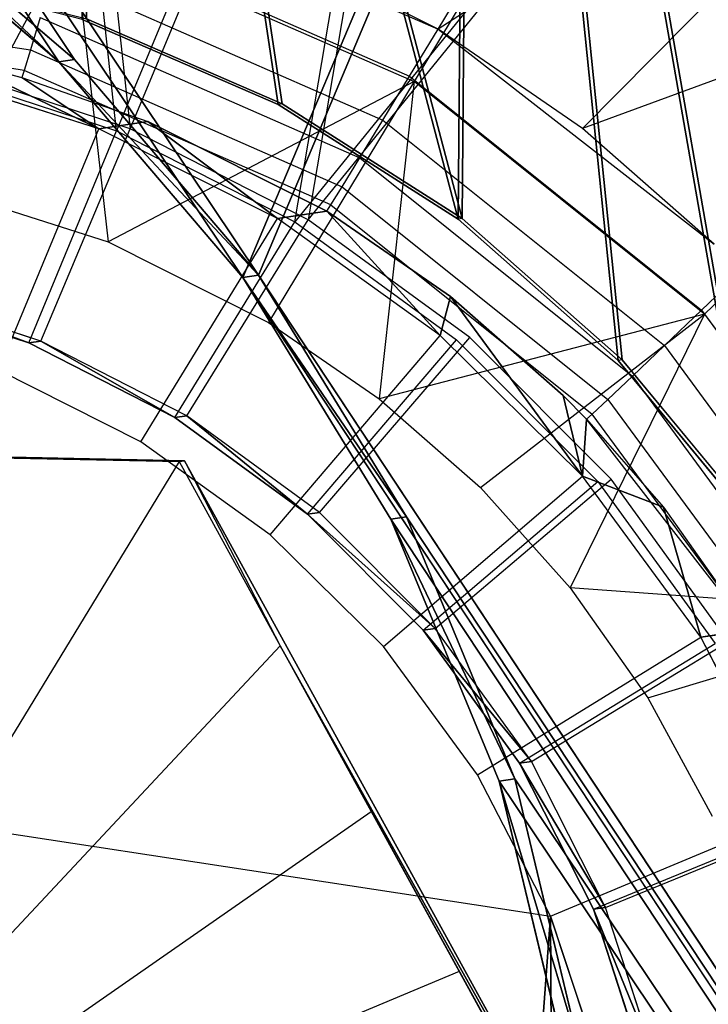
# Model space of a CAD drawing. Units: inches. Extents: x -0.5 to 6.96, y -0.31 to 1.02.
# Drawn here: x -0.19 to -0.18, y 0.02 to 0.02 of the extents above; entities that cross this region are included whole.
import ezdxf

# ---------------------------------------------------------------- set-up
doc = ezdxf.new("R2010")
doc.units = ezdxf.units.IN
doc.header["$MEASUREMENT"] = 0
doc.layers.get('0').update_dxf_attribs({"true_color": 0xffffff})

# ---------------------------------------------------------------- blocks, each defined once
blk = doc.blocks.new('Bry_a1_38')
at = {"color": 254, "true_color": 0xcccccc}
mesh = blk.add_polyface(dxfattribs=at)
corners = [(10.701512, 17.031911, 2.371576), (11.971562, 17.027651, 1.941369), (11.971596, 16.956422, -5.249611)]
mesh.append_faces([[corners[k] for k in face] for face in [(0, 1, 2)]], dxfattribs={"color": 254})
mesh = blk.add_polyface(dxfattribs=at)
corners = [(10.701512, 17.031911, 2.371576), (11.971596, 16.956422, -5.249611), (10.701549, 16.952161, -5.679829)]
mesh.append_faces([[corners[k] for k in face] for face in [(0, 1, 2)]], dxfattribs={"color": 254})
mesh = blk.add_polyface(dxfattribs=at)
corners = [(10.701512, 16.955715, 2.372331), (10.701549, 16.875965, -5.679074), (11.971562, 16.951454, 1.942124)]
mesh.append_faces([[corners[k] for k in face] for face in [(0, 1, 2)]], dxfattribs={"color": 254})
mesh = blk.add_polyface(dxfattribs=at)
corners = [(11.971562, 16.951454, 1.942124), (10.701549, 16.875965, -5.679074), (11.971596, 16.880225, -5.248856)]
mesh.append_faces([[corners[k] for k in face] for face in [(0, 1, 2)]], dxfattribs={"color": 254})
blk = doc.blocks.new('Group_28')
for p, q in [((0.3647045, 0.2214574, -0.2172502), (0.3645493, 0.222106, -0.2172481)), ((0.3646068, 0.2221004, -0.2112484), (0.3647621, 0.2214518, -0.2112505)), ((0.3649593, 0.2208411, -0.2172532), (0.3647045, 0.2214574, -0.2172502)), ((0.3647045, 0.2214574, -0.2172502), (0.3647621, 0.2214518, -0.2112505)), ((0.3647621, 0.2214518, -0.2112505), (0.3650168, 0.2208355, -0.2112535)), ((0.3649593, 0.2208411, -0.2172532), (0.3650168, 0.2208355, -0.2112535)), ((0.3653074, 0.2202722, -0.2172571), (0.3649593, 0.2208411, -0.2172532)), ((0.3650168, 0.2208355, -0.2112535), (0.3653649, 0.2202666, -0.2112574)), ((0.3657401, 0.2197648, -0.2172617), (0.3653074, 0.2202722, -0.2172571)), ((0.3653074, 0.2202722, -0.2172571), (0.3653649, 0.2202666, -0.2112574)), ((0.3653649, 0.2202666, -0.2112574), (0.3657976, 0.2197592, -0.211262)), ((0.3657401, 0.2197648, -0.2172617), (0.3657976, 0.2197592, -0.211262)), ((0.3662469, 0.2193314, -0.217267), (0.3657401, 0.2197648, -0.2172617)), ((0.3657976, 0.2197592, -0.211262), (0.3663045, 0.2193258, -0.2112673))]:
    blk.add_line(p, q)
mesh = blk.add_polyface()
corners = [(0.353758, 0.237778, -0.2171301), (0.3645502, 0.2234357, -0.2172469), (0.3644974, 0.2227709, -0.217247), (0.3647063, 0.224084, -0.2172478), (0.3649619, 0.2247, -0.2172497), (0.3653107, 0.2252684, -0.2172525), (0.3657442, 0.2257752, -0.2172562), (0.3662516, 0.226208, -0.2172606), (0.3837566, 0.237758, -0.2174177), (0.3668204, 0.2265561, -0.2172658), (0.3674367, 0.2268109, -0.2172714), (0.3680852, 0.2269661, -0.2172775), (0.3687501, 0.227018, -0.2172838), (0.3694149, 0.2269653, -0.2172903), (0.3700632, 0.2268091, -0.2172966), (0.3706791, 0.2265535, -0.2173028), (0.3712475, 0.2262047, -0.2173085), (0.3717543, 0.2257712, -0.2173138), (0.3721871, 0.2252638, -0.2173184), (0.3725351, 0.224695, -0.2173223), (0.3727899, 0.2240787, -0.2173253), (0.3729451, 0.2234301, -0.2173274), (0.372997, 0.2227652, -0.2173285), (0.3837263, 0.1927581, -0.2174593), (0.3537277, 0.192778, -0.2171717), (0.3653074, 0.2202722, -0.2172571), (0.3649593, 0.2208411, -0.2172532), (0.3647045, 0.2214574, -0.2172502), (0.3645493, 0.222106, -0.2172481), (0.3657401, 0.2197648, -0.2172617), (0.3662469, 0.2193314, -0.217267), (0.3668153, 0.2189825, -0.2172728), (0.3674312, 0.2187269, -0.2172789), (0.3680796, 0.2185708, -0.2172853), (0.3687444, 0.218518, -0.2172917), (0.3694092, 0.2185699, -0.217298), (0.3700578, 0.2187252, -0.2173041), (0.370674, 0.21898, -0.2173098), (0.3712429, 0.219328, -0.2173149), (0.3717503, 0.2197608, -0.2173194), (0.3721837, 0.2202677, -0.217323), (0.3725325, 0.220836, -0.2173259), (0.3727881, 0.221452, -0.2173277), (0.3729443, 0.2221004, -0.2173286)]
mesh.append_faces([[corners[k] for k in face] for face in [(1, 0, 3), (3, 0, 4), (4, 0, 5), (5, 0, 6), (6, 0, 7), (7, 8, 9), (9, 8, 10), (10, 8, 11), (11, 8, 12), (12, 8, 13), (13, 8, 14), (14, 8, 15), (15, 8, 16), (16, 8, 17), (17, 8, 18), (18, 8, 19), (19, 8, 20), (20, 8, 21), (21, 8, 22), (24, 25, 23), (25, 0, 26), (26, 0, 27), (27, 0, 28), (28, 0, 2)]], dxfattribs={"vtx0": -1, "vtx1": -1})
mesh.append_faces([[corners[k] for k in face] for face in [(0, 1, 2), (7, 0, 8), (22, 8, 23), (25, 24, 0), (23, 25, 29), (23, 29, 30), (23, 30, 31), (23, 31, 32), (23, 32, 33), (23, 33, 34), (23, 34, 35), (23, 35, 36), (23, 36, 37), (23, 37, 38), (23, 38, 39), (23, 39, 40), (23, 40, 41), (23, 41, 42), (23, 42, 43), (23, 43, 22)]], dxfattribs={"vtx0": -1, "vtx2": -1})
mesh = blk.add_polyface()
corners = [(0.3537852, 0.1927724, -0.211172), (0.3653649, 0.2202666, -0.2112574), (0.3538156, 0.2377724, -0.2111303), (0.3837838, 0.1927525, -0.2114596), (0.3650168, 0.2208355, -0.2112535), (0.3647621, 0.2214518, -0.2112505), (0.3646068, 0.2221004, -0.2112484), (0.3645549, 0.2227653, -0.2112473), (0.3657976, 0.2197592, -0.211262), (0.3663045, 0.2193258, -0.2112673), (0.3668728, 0.2189769, -0.211273), (0.3674888, 0.2187213, -0.2112792), (0.3681371, 0.2185652, -0.2112855), (0.3688019, 0.2185124, -0.211292), (0.3694667, 0.2185643, -0.2112983), (0.3701153, 0.2187196, -0.2113044), (0.3707316, 0.2189744, -0.21131), (0.3713004, 0.2193225, -0.2113152), (0.3718078, 0.2197552, -0.2113196), (0.3722412, 0.2202621, -0.2113233), (0.37259, 0.2208305, -0.2113261), (0.3728457, 0.2214464, -0.211328), (0.3730018, 0.2220948, -0.2113289), (0.3730545, 0.2227596, -0.2113288), (0.3663091, 0.2262024, -0.2112609), (0.3838142, 0.2377524, -0.211418), (0.3658017, 0.2257696, -0.2112564), (0.3653683, 0.2252628, -0.2112528), (0.3650194, 0.2246944, -0.2112499), (0.3647638, 0.2240784, -0.2112481), (0.3646077, 0.2234301, -0.2112472), (0.3668779, 0.2265505, -0.211266), (0.3674942, 0.2268053, -0.2112717), (0.3681428, 0.2269606, -0.2112778), (0.3688076, 0.2270124, -0.2112841), (0.3694724, 0.2269597, -0.2112905), (0.3701207, 0.2268036, -0.2112969), (0.3707367, 0.2265479, -0.211303), (0.371305, 0.2261991, -0.2113088), (0.3718118, 0.2257656, -0.2113141), (0.3722446, 0.2252582, -0.2113187), (0.3725926, 0.2246894, -0.2113226), (0.3728474, 0.2240731, -0.2113256), (0.3730027, 0.2234245, -0.2113277)]
mesh.append_faces([[corners[k] for k in face] for face in [(0, 1, 2), (1, 3, 8), (8, 3, 9), (9, 3, 10), (10, 3, 11), (11, 3, 12), (12, 3, 13), (13, 3, 14), (14, 3, 15), (15, 3, 16), (16, 3, 17), (17, 3, 18), (18, 3, 19), (19, 3, 20), (20, 3, 21), (21, 3, 22), (22, 3, 23), (2, 24, 25), (24, 2, 26), (26, 2, 27), (27, 2, 28), (28, 2, 29), (29, 2, 30), (30, 2, 7), (25, 23, 3)]], dxfattribs={"vtx0": -1, "vtx1": -1})
mesh.append_faces([[corners[k] for k in face] for face in [(1, 0, 3), (2, 1, 4), (2, 4, 5), (2, 5, 6), (2, 6, 7), (25, 24, 31), (25, 31, 32), (25, 32, 33), (25, 33, 34), (25, 34, 35), (25, 35, 36), (25, 36, 37), (25, 37, 38), (25, 38, 39), (25, 39, 40), (25, 40, 41), (25, 41, 42), (25, 42, 43), (25, 43, 23)]], dxfattribs={"vtx0": -1, "vtx2": -1})
mesh = blk.add_polyface()
corners = [(0.3647045, 0.2214574, -0.2172502), (0.3646068, 0.2221004, -0.2112484), (0.3647621, 0.2214518, -0.2112505), (0.3645493, 0.222106, -0.2172481)]
mesh.append_faces([[corners[k] for k in face] for face in [(0, 1, 2), (1, 0, 3)]], dxfattribs={"vtx0": -1})
mesh = blk.add_polyface()
corners = [(0.3649593, 0.2208411, -0.2172532), (0.3647621, 0.2214518, -0.2112505), (0.3650168, 0.2208355, -0.2112535), (0.3647045, 0.2214574, -0.2172502)]
mesh.append_faces([[corners[k] for k in face] for face in [(0, 1, 2), (1, 0, 3)]], dxfattribs={"vtx0": -1})
mesh = blk.add_polyface()
corners = [(0.3653074, 0.2202722, -0.2172571), (0.3650168, 0.2208355, -0.2112535), (0.3653649, 0.2202666, -0.2112574), (0.3649593, 0.2208411, -0.2172532)]
mesh.append_faces([[corners[k] for k in face] for face in [(0, 1, 2), (1, 0, 3)]], dxfattribs={"vtx0": -1})
mesh = blk.add_polyface()
corners = [(0.3657401, 0.2197648, -0.2172617), (0.3653649, 0.2202666, -0.2112574), (0.3657976, 0.2197592, -0.211262), (0.3653074, 0.2202722, -0.2172571)]
mesh.append_faces([[corners[k] for k in face] for face in [(0, 1, 2), (1, 0, 3)]], dxfattribs={"vtx0": -1})
mesh = blk.add_polyface()
corners = [(0.3657401, 0.2197648, -0.2172617), (0.3663045, 0.2193258, -0.2112673), (0.3662469, 0.2193314, -0.217267), (0.3657976, 0.2197592, -0.211262)]
mesh.append_faces([[corners[k] for k in face] for face in [(0, 1, 2), (1, 0, 3)]], dxfattribs={"vtx0": -1})
blk = doc.blocks.new('Group_125')
for p, q in [((0.3655959, 0.2207033, -0.2076374), (0.3644833, 0.222727, -0.2076249)), ((0.3649144, 0.2219056, -0.2098818), (0.3667594, 0.2226818, -0.2110602)), ((0.3667594, 0.2226818, -0.2110602), (0.3651216, 0.2215288, -0.2098842)), ((0.3653365, 0.2211387, -0.209832), (0.3667594, 0.2226818, -0.2110602)), ((0.3655759, 0.2207052, -0.2097173), (0.3667594, 0.2226818, -0.2110602)), ((0.3649144, 0.2219056, -0.2098818), (0.3647005, 0.2222957, -0.2098248)), ((0.3642512, 0.2221311, -0.2309243), (0.3643688, 0.2217755, -0.2309257)), ((0.3651216, 0.2215288, -0.2098842), (0.3649144, 0.2219056, -0.2098818)), ((0.3643688, 0.2217755, -0.2309257), (0.3638092, 0.2215372, -0.2303071)), ((0.3643688, 0.2217755, -0.2309257), (0.3645405, 0.2214427, -0.2309277)), ((0.3638092, 0.2215372, -0.2303071), (0.3640251, 0.2211189, -0.2303096)), ((0.364506, 0.2212611, -0.2076264), (0.3643553, 0.2215397, -0.2076247)), ((0.3653365, 0.2211387, -0.209832), (0.3651216, 0.2215288, -0.2098842)), ((0.3645405, 0.2214427, -0.2309277), (0.3640251, 0.2211189, -0.2303096)), ((0.3645405, 0.2214427, -0.2309277), (0.3647622, 0.2211409, -0.2309301)), ((0.364506, 0.2212611, -0.2076264), (0.3638535, 0.2210636, -0.2077076)), ((0.3646885, 0.2210022, -0.2076284), (0.364506, 0.2212611, -0.2076264)), ((0.3641132, 0.2212286, -0.2112935), (0.3645795, 0.2205938, -0.2112985)), ((0.3645446, 0.2205591, -0.2111776), (0.3640706, 0.2212044, -0.2111725)), ((0.3644882, 0.220504, -0.2110736), (0.364002, 0.221166, -0.2110683)), ((0.3647622, 0.2211409, -0.2309301), (0.3643038, 0.2207395, -0.2303126)), ((0.3647622, 0.2211409, -0.2309301), (0.3650284, 0.2208775, -0.2309329)), ((0.3640251, 0.2211189, -0.2303096), (0.3642061, 0.2211013, -0.2114239)), ((0.3640251, 0.2211189, -0.2303096), (0.3644096, 0.2208126, -0.2114261)), ((0.3640251, 0.2211189, -0.2303096), (0.3643038, 0.2207395, -0.2303126)), ((0.3655759, 0.2207052, -0.2097173), (0.3653365, 0.2211387, -0.209832)), ((0.3644142, 0.2204323, -0.2109935), (0.363912, 0.2211161, -0.210988)), ((0.3644096, 0.2208126, -0.2114261), (0.3642061, 0.2211013, -0.2114239)), ((0.3642061, 0.2211013, -0.2114239), (0.3645905, 0.2206057, -0.211428)), ((0.3643277, 0.2203488, -0.2109428), (0.3638068, 0.2210579, -0.2109371)), ((0.3643717, 0.2203582, -0.2077132), (0.3638535, 0.2210636, -0.2077076)), ((0.3638535, 0.2210636, -0.2077076), (0.3646885, 0.2210022, -0.2076284)), ((0.3643717, 0.2203582, -0.2077132), (0.3646885, 0.2210022, -0.2076284)), ((0.3649001, 0.2207666, -0.2076307), (0.3646885, 0.2210022, -0.2076284)), ((0.3650284, 0.2208775, -0.2309329), (0.3646384, 0.2204084, -0.2303161)), ((0.3650284, 0.2208775, -0.2309329), (0.3653325, 0.220659, -0.230936)), ((0.3643038, 0.2207395, -0.2303126), (0.3644096, 0.2208126, -0.2114261)), ((0.3645905, 0.2206057, -0.211428), (0.3644096, 0.2208126, -0.2114261)), ((0.3649001, 0.2207666, -0.2076307), (0.3643717, 0.2203582, -0.2077132)), ((0.3651379, 0.2205574, -0.2076332), (0.3649001, 0.2207666, -0.2076307)), ((0.3643038, 0.2207395, -0.2303126), (0.3646456, 0.2205498, -0.2114286)), ((0.3643038, 0.2207395, -0.2303126), (0.3649109, 0.2203165, -0.2114314)), ((0.3643038, 0.2207395, -0.2303126), (0.3646384, 0.2204084, -0.2303161)), ((0.3660692, 0.220695, -0.2098394), (0.3655759, 0.2207052, -0.2097173)), ((0.3655759, 0.2207052, -0.2097173), (0.3655959, 0.2207033, -0.2076374)), ((0.3679047, 0.2206549, -0.2076596), (0.3655959, 0.2207033, -0.2076374)), ((0.3653325, 0.220659, -0.230936), (0.3650206, 0.2201337, -0.23032)), ((0.3653325, 0.220659, -0.230936), (0.3656671, 0.2204907, -0.2309394)), ((0.3645446, 0.2205591, -0.2111776), (0.3645795, 0.2205938, -0.2112985)), ((0.3645795, 0.2205938, -0.2112985), (0.3645905, 0.2206057, -0.211428)), ((0.3651941, 0.2201014, -0.2113049), (0.3645795, 0.2205938, -0.2112985)), ((0.3646456, 0.2205498, -0.2114286), (0.3645905, 0.2206057, -0.211428)), ((0.3643717, 0.2203582, -0.2077132), (0.3651379, 0.2205574, -0.2076332)), ((0.3644882, 0.220504, -0.2110736), (0.3645446, 0.2205591, -0.2111776)), ((0.3651694, 0.2200586, -0.2111841), (0.3645446, 0.2205591, -0.2111776)), ((0.3646456, 0.2205498, -0.2114286), (0.3649109, 0.2203165, -0.2114314)), ((0.3650547, 0.219811, -0.2077203), (0.3651379, 0.2205574, -0.2076332)), ((0.3653987, 0.2203777, -0.2076358), (0.3651379, 0.2205574, -0.2076332)), ((0.3644142, 0.2204323, -0.2109935), (0.3644882, 0.220504, -0.2110736)), ((0.3651292, 0.2199905, -0.2110802), (0.3644882, 0.220504, -0.2110736)), ((0.3656671, 0.2204907, -0.2309394), (0.3654412, 0.2199222, -0.2303243)), ((0.3643277, 0.2203488, -0.2109428), (0.3644142, 0.2204323, -0.2109935)), ((0.3650764, 0.2199018, -0.2110003), (0.3644142, 0.2204323, -0.2109935)), ((0.3646384, 0.2204084, -0.2303161), (0.3649109, 0.2203165, -0.2114314)), ((0.3646384, 0.2204084, -0.2303161), (0.3650206, 0.2201337, -0.23032)), ((0.3652017, 0.2201161, -0.2114344), (0.3646384, 0.2204084, -0.2303161)), ((0.3650547, 0.219811, -0.2077203), (0.3653987, 0.2203777, -0.2076358)), ((0.3657758, 0.2201881, -0.2076396), (0.3653987, 0.2203777, -0.2076358)), ((0.3643717, 0.2203582, -0.2077132), (0.3639236, 0.2199311, -0.2079651)), ((0.3643717, 0.2203582, -0.2077132), (0.3650547, 0.219811, -0.2077203)), ((0.3642345, 0.2202592, -0.2109249), (0.3643277, 0.2203488, -0.2109428)), ((0.3650144, 0.2197986, -0.2109499), (0.3643277, 0.2203488, -0.2109428)), ((0.3649109, 0.2203165, -0.2114314), (0.3652017, 0.2201161, -0.2114344)), ((0.3649475, 0.2196879, -0.2109323), (0.3642987, 0.2201939, -0.2109256)), ((0.3642987, 0.2201939, -0.2109256), (0.3646082, 0.2199218, -0.2109288)), ((0.3650547, 0.219811, -0.2077203), (0.3657758, 0.2201881, -0.2076396)), ((0.365856, 0.2194593, -0.2077283), (0.3657758, 0.2201881, -0.2076396)), ((0.3661779, 0.2200597, -0.2076436), (0.3657758, 0.2201881, -0.2076396)), ((0.3650206, 0.2201337, -0.23032), (0.3652017, 0.2201161, -0.2114344)), ((0.3650206, 0.2201337, -0.23032), (0.3654412, 0.2199222, -0.2303243)), ((0.3651941, 0.2201014, -0.2113049), (0.3651694, 0.2200586, -0.2111841)), ((0.3652017, 0.2201161, -0.2114344), (0.3651941, 0.2201014, -0.2113049)), ((0.3651941, 0.2201014, -0.2113049), (0.3659153, 0.2197848, -0.2113121)), ((0.3652017, 0.2201161, -0.2114344), (0.3656222, 0.2199046, -0.2114386)), ((0.3651694, 0.2200586, -0.2111841), (0.3651292, 0.2199905, -0.2110802)), ((0.3659025, 0.2197367, -0.2111914), (0.3651694, 0.2200586, -0.2111841)), ((0.3661779, 0.2200597, -0.2076436), (0.365856, 0.2194593, -0.2077283)), ((0.3651292, 0.2199905, -0.2110802), (0.3650764, 0.2199018, -0.2110003)), ((0.3658813, 0.2196603, -0.2110877), (0.3651292, 0.2199905, -0.2110802)), ((0.3646082, 0.2199218, -0.2109288), (0.3649475, 0.2196879, -0.2109323)), ((0.3654412, 0.2199222, -0.2303243), (0.3656222, 0.2199046, -0.2114386)), ((0.3654412, 0.2199222, -0.2303243), (0.3658896, 0.219779, -0.2303287)), ((0.3650764, 0.2199018, -0.2110003), (0.3650144, 0.2197986, -0.2109499)), ((0.3658532, 0.2195608, -0.2110081), (0.3650764, 0.2199018, -0.2110003)), ((0.3659188, 0.2198013, -0.2114415), (0.3656222, 0.2199046, -0.2114386)), ((0.3647324, 0.2192832, -0.2079735), (0.3650547, 0.219811, -0.2077203)), ((0.3650144, 0.2197986, -0.2109499), (0.3649475, 0.2196879, -0.2109323)), ((0.36582, 0.219445, -0.2109579), (0.3650144, 0.2197986, -0.2109499)), ((0.365856, 0.2194593, -0.2077283), (0.3650547, 0.219811, -0.2077203)), ((0.3659153, 0.2197848, -0.2113121), (0.3659188, 0.2198013, -0.2114415)), ((0.3660707, 0.2197615, -0.211443), (0.3659188, 0.2198013, -0.2114415)), ((0.3659025, 0.2197367, -0.2111914), (0.3659153, 0.2197848, -0.2113121)), ((0.3659153, 0.2197848, -0.2113121), (0.3666938, 0.2196657, -0.2113197)), ((0.3658813, 0.2196603, -0.2110877), (0.3659025, 0.2197367, -0.2111914)), ((0.3666939, 0.2196157, -0.2111991), (0.3659025, 0.2197367, -0.2111914)), ((0.3657841, 0.2193207, -0.2109407), (0.3649475, 0.2196879, -0.2109323)), ((0.3649475, 0.2196879, -0.2109323), (0.3654381, 0.2194412, -0.2109372))]:
    blk.add_line(p, q)
mesh = blk.add_polyface()
corners = [(0.3642453, 0.2232453, -0.2309232), (0.3641907, 0.2225006, -0.2309234), (0.3641887, 0.2228751, -0.230923), (0.3642512, 0.2221311, -0.2309243), (0.3643592, 0.2236021, -0.2309239), (0.3643688, 0.2217755, -0.2309257), (0.3645275, 0.2239366, -0.2309252), (0.3683915, 0.22116, -0.2309649), (0.364746, 0.2242407, -0.2309271), (0.3650094, 0.2245069, -0.2309293), (0.3653112, 0.2247287, -0.230932), (0.3656439, 0.2249004, -0.230935), (0.3659995, 0.225018, -0.2309383), (0.366369, 0.2250785, -0.2309418), (0.3667435, 0.2250805, -0.2309454), (0.3671137, 0.2250239, -0.230949)]
mesh.append_faces([[corners[k] for k in face] for face in [(0, 1, 2), (7, 14, 15)]], dxfattribs={"vtx0": -1})
mesh.append_faces([[corners[k] for k in face] for face in [(1, 0, 3), (3, 4, 5), (5, 6, 7)]], dxfattribs={"vtx0": -1, "vtx1": -1})
mesh.append_faces([[corners[k] for k in face] for face in [(3, 0, 4), (5, 4, 6), (7, 6, 8), (7, 8, 9), (7, 9, 10), (7, 10, 11), (7, 11, 12), (7, 12, 13), (7, 13, 14)]], dxfattribs={"vtx0": -1, "vtx2": -1})
mesh = blk.add_polyface()
corners = [(0.3653365, 0.2211387, -0.209832), (0.3644833, 0.222727, -0.2076249), (0.3655959, 0.2207033, -0.2076374), (0.3644634, 0.2227289, -0.2097048)]
mesh.append_faces([[corners[k] for k in face] for face in [(0, 1, 2), (1, 0, 3)]], dxfattribs={"vtx0": -1})
mesh = blk.add_polyface()
corners = [(0.3638092, 0.2215372, -0.2303071), (0.3640251, 0.2211189, -0.2303096), (0.3642061, 0.2211013, -0.2114239)]
mesh.append_faces([[corners[k] for k in face] for face in [(0, 1, 2)]])
mesh = blk.add_polyface()
corners = [(0.3640251, 0.2211189, -0.2303096), (0.3644096, 0.2208126, -0.2114261), (0.3642061, 0.2211013, -0.2114239)]
mesh.append_faces([[corners[k] for k in face] for face in [(0, 1, 2)]])
mesh = blk.add_polyface()
corners = [(0.3640251, 0.2211189, -0.2303096), (0.3643038, 0.2207395, -0.2303126), (0.3644096, 0.2208126, -0.2114261)]
mesh.append_faces([[corners[k] for k in face] for face in [(0, 1, 2)]])
mesh = blk.add_polyface()
corners = [(0.3645905, 0.2206057, -0.211428), (0.3643038, 0.2207395, -0.2303126), (0.3646456, 0.2205498, -0.2114286), (0.3644096, 0.2208126, -0.2114261)]
mesh.append_faces([[corners[k] for k in face] for face in [(0, 1, 2), (1, 0, 3)]], dxfattribs={"vtx0": -1})
mesh = blk.add_polyface()
corners = [(0.3646456, 0.2205498, -0.2114286), (0.3643038, 0.2207395, -0.2303126), (0.3649109, 0.2203165, -0.2114314)]
mesh.append_faces([[corners[k] for k in face] for face in [(0, 1, 2)]])
mesh = blk.add_polyface()
corners = [(0.3649109, 0.2203165, -0.2114314), (0.3643038, 0.2207395, -0.2303126), (0.3646384, 0.2204084, -0.2303161)]
mesh.append_faces([[corners[k] for k in face] for face in [(0, 1, 2)]])
mesh = blk.add_polyface()
corners = [(0.3655759, 0.2207052, -0.2097173), (0.3679047, 0.2206549, -0.2076596), (0.3673892, 0.2206673, -0.2098521), (0.3655959, 0.2207033, -0.2076374)]
mesh.append_faces([[corners[k] for k in face] for face in [(0, 1, 2), (1, 0, 3)]], dxfattribs={"vtx0": -1})
mesh = blk.add_polyface()
corners = [(0.3652017, 0.2201161, -0.2114344), (0.3646384, 0.2204084, -0.2303161), (0.3650206, 0.2201337, -0.23032)]
mesh.append_faces([[corners[k] for k in face] for face in [(0, 1, 2)]])
mesh = blk.add_polyface()
corners = [(0.3649109, 0.2203165, -0.2114314), (0.3646384, 0.2204084, -0.2303161), (0.3652017, 0.2201161, -0.2114344)]
mesh.append_faces([[corners[k] for k in face] for face in [(0, 1, 2)]])
mesh = blk.add_polyface()
corners = [(0.3656222, 0.2199046, -0.2114386), (0.3650206, 0.2201337, -0.23032), (0.3654412, 0.2199222, -0.2303243), (0.3652017, 0.2201161, -0.2114344)]
mesh.append_faces([[corners[k] for k in face] for face in [(0, 1, 2), (1, 0, 3)]], dxfattribs={"vtx0": -1})
mesh = blk.add_polyface()
corners = [(0.3646082, 0.2199218, -0.2109288), (0.363372, 0.2186718, -0.2109181), (0.3627865, 0.2192512, -0.210912)]
mesh.append_faces([[corners[k] for k in face] for face in [(0, 1, 2)]])
mesh = blk.add_polyface()
corners = [(0.3660707, 0.2197615, -0.211443), (0.3654412, 0.2199222, -0.2303243), (0.3658896, 0.219779, -0.2303287), (0.3659188, 0.2198013, -0.2114415), (0.3656222, 0.2199046, -0.2114386)]
mesh.append_faces([[corners[k] for k in face] for face in [(0, 1, 2), (1, 3, 4)]], dxfattribs={"vtx0": -1})
mesh.append_faces([[corners[k] for k in face] for face in [(1, 0, 3)]], dxfattribs={"vtx0": -1, "vtx2": -1})
mesh = blk.add_polyface()
corners = [(0.3649475, 0.2196879, -0.2109323), (0.364041, 0.218191, -0.210925), (0.363372, 0.2186718, -0.2109181)]
mesh.append_faces([[corners[k] for k in face] for face in [(0, 1, 2)]])
blk = doc.blocks.new('Group_126')
for p, q in [((0.3643595, 0.2204672, -0.221413), (0.3640399, 0.2208545, -0.2214095)), ((0.3640552, 0.220853, -0.2198096), (0.3643748, 0.2204657, -0.219813)), ((0.3643748, 0.2204657, -0.219813), (0.3643595, 0.2204672, -0.221413)), ((0.3647358, 0.2201347, -0.2214169), (0.3643595, 0.2204672, -0.221413)), ((0.3643748, 0.2204657, -0.219813), (0.3647511, 0.2201332, -0.219817)), ((0.3647511, 0.2201332, -0.219817), (0.3647358, 0.2201347, -0.2214169)), ((0.3651594, 0.2198652, -0.2214212), (0.3647358, 0.2201347, -0.2214169)), ((0.3647511, 0.2201332, -0.219817), (0.3651747, 0.2198637, -0.2198213)), ((0.3651747, 0.2198637, -0.2198213), (0.3651594, 0.2198652, -0.2214212)), ((0.36562, 0.2196652, -0.2214258), (0.3651594, 0.2198652, -0.2214212)), ((0.3651747, 0.2198637, -0.2198213), (0.3656353, 0.2196637, -0.2198259))]:
    blk.add_line(p, q)
mesh = blk.add_polyface()
corners = [(0.3632157, 0.2276043, -0.2213954), (0.3635084, 0.2232452, -0.2214022), (0.3634605, 0.2227454, -0.2214022), (0.3640266, 0.2280827, -0.2214027), (0.3636338, 0.2237315, -0.221403), (0.3638337, 0.2241921, -0.2214045), (0.3641033, 0.2246157, -0.2214067), (0.3649023, 0.2284283, -0.2214108), (0.3644358, 0.224992, -0.2214095), (0.364823, 0.2253117, -0.2214129), (0.3652555, 0.2255668, -0.2214168), (0.3658214, 0.2286326, -0.2214194), (0.3657226, 0.2257511, -0.2214211), (0.3662127, 0.2258601, -0.2214257), (0.366761, 0.2286906, -0.2214283), (0.3667139, 0.225891, -0.2214305), (0.3672137, 0.2258432, -0.2214353), (0.3676982, 0.228601, -0.2214374), (0.3676999, 0.2257178, -0.2214401), (0.3686098, 0.2283658, -0.2214464), (0.3681605, 0.2255179, -0.2214447), (0.3685841, 0.2252483, -0.221449), (0.3689604, 0.2249158, -0.2214529), (0.3694735, 0.2279909, -0.221455), (0.36928, 0.2245285, -0.2214564), (0.3695351, 0.224096, -0.2214592), (0.3702678, 0.2274855, -0.2214631), (0.3697194, 0.223629, -0.2214614), (0.3698284, 0.2231388, -0.2214629), (0.3698593, 0.2226376, -0.2214637), (0.3701042, 0.2177787, -0.2214706), (0.3708303, 0.218378, -0.221477), (0.3709733, 0.2268621, -0.2214704), (0.3714537, 0.2190835, -0.2214823), (0.3715726, 0.226136, -0.2214768), (0.3719591, 0.2198779, -0.2214864), (0.3720509, 0.225325, -0.2214822), (0.372334, 0.2207416, -0.2214892), (0.3723965, 0.2244492, -0.2214863), (0.3725691, 0.2216532, -0.2214906), (0.3726008, 0.2235302, -0.2214891), (0.3726588, 0.2225905, -0.2214906), (0.3607507, 0.2237298, -0.2213753), (0.3607191, 0.2218528, -0.2213768), (0.3606611, 0.2227925, -0.2213753), (0.3609234, 0.2209338, -0.2213796), (0.3609859, 0.2246414, -0.2213767), (0.361269, 0.220058, -0.2213837), (0.3613608, 0.2255051, -0.2213795), (0.3617473, 0.219247, -0.2213891), (0.3618662, 0.2262995, -0.2213836), (0.3623466, 0.2185209, -0.2213955), (0.3624896, 0.227005, -0.221389), (0.3630521, 0.2178975, -0.2214028), (0.3634915, 0.2222442, -0.221403), (0.3638464, 0.2173921, -0.2214109), (0.3636005, 0.221754, -0.2214045), (0.3637848, 0.221287, -0.2214067), (0.3640399, 0.2208545, -0.2214095), (0.36471, 0.2170172, -0.2214195), (0.3643595, 0.2204672, -0.221413), (0.3647358, 0.2201347, -0.2214169), (0.3656217, 0.216782, -0.2214285), (0.3651594, 0.2198652, -0.2214212), (0.36562, 0.2196652, -0.2214258), (0.3661062, 0.2195398, -0.2214306), (0.3665589, 0.2166924, -0.2214376), (0.366606, 0.219492, -0.2214354), (0.3674985, 0.2167504, -0.2214465), (0.3671072, 0.2195229, -0.2214402), (0.3675973, 0.2196319, -0.2214448), (0.3684176, 0.2169548, -0.2214552), (0.3680644, 0.2198162, -0.2214491), (0.3684969, 0.2200713, -0.221453), (0.3692933, 0.2173004, -0.2214632), (0.3688841, 0.220391, -0.2214564), (0.3692166, 0.2207673, -0.2214593), (0.3694862, 0.2211909, -0.2214615), (0.3696861, 0.2216515, -0.2214629), (0.3698115, 0.2221378, -0.2214637)]
mesh.append_faces([[corners[k] for k in face] for face in [(39, 40, 41), (42, 43, 44)]], dxfattribs={"vtx0": -1})
mesh.append_faces([[corners[k] for k in face] for face in [(1, 3, 4), (4, 3, 5), (5, 3, 6), (6, 7, 8), (8, 7, 9), (9, 7, 10), (10, 11, 12), (12, 11, 13), (13, 14, 15), (15, 14, 16), (16, 17, 18), (18, 19, 20), (20, 19, 21), (21, 19, 22), (22, 23, 24), (24, 23, 25), (25, 26, 27), (27, 26, 28), (28, 26, 29), (30, 26, 31), (31, 32, 33), (33, 34, 35), (35, 36, 37), (37, 38, 39), (43, 42, 45), (45, 46, 47), (47, 48, 49), (49, 50, 51), (51, 52, 53), (53, 54, 55), (55, 58, 59), (59, 61, 62), (62, 65, 66), (66, 67, 68), (68, 70, 71), (71, 73, 74), (74, 77, 30)]], dxfattribs={"vtx0": -1, "vtx1": -1})
mesh.append_faces([[corners[k] for k in face] for face in [(29, 26, 30), (53, 0, 2)]], dxfattribs={"vtx0": -1, "vtx1": -1, "vtx2": -1})
mesh.append_faces([[corners[k] for k in face] for face in [(0, 1, 2), (1, 0, 3), (6, 3, 7), (10, 7, 11), (13, 11, 14), (16, 14, 17), (18, 17, 19), (22, 19, 23), (25, 23, 26), (31, 26, 32), (33, 32, 34), (35, 34, 36), (37, 36, 38), (39, 38, 40), (45, 42, 46), (47, 46, 48), (49, 48, 50), (51, 50, 52), (53, 52, 0), (53, 2, 54), (55, 54, 56), (55, 56, 57), (55, 57, 58), (59, 58, 60), (59, 60, 61), (62, 61, 63), (62, 63, 64), (62, 64, 65), (66, 65, 67), (68, 67, 69), (68, 69, 70), (71, 70, 72), (71, 72, 73), (74, 73, 75), (74, 75, 76), (74, 76, 77), (30, 77, 78), (30, 78, 79), (30, 79, 29)]], dxfattribs={"vtx0": -1, "vtx2": -1})
mesh = blk.add_polyface()
corners = [(0.3607345, 0.2218513, -0.2197769), (0.3607661, 0.2237283, -0.2197754), (0.3606764, 0.2227911, -0.2197754), (0.3609388, 0.2209323, -0.2197797), (0.3610013, 0.22464, -0.2197768), (0.3612844, 0.2200565, -0.2197838), (0.3613761, 0.2255036, -0.2197796), (0.3617627, 0.2192456, -0.2197891), (0.3618815, 0.226298, -0.2197837), (0.362362, 0.2185194, -0.2197956), (0.3625049, 0.2270035, -0.219789), (0.3630675, 0.217896, -0.2198029), (0.363231, 0.2276028, -0.2197954), (0.3634759, 0.2227439, -0.2198023), (0.3635068, 0.2222427, -0.2198031), (0.3638618, 0.2173906, -0.219811), (0.3636158, 0.2217526, -0.2198046), (0.3638001, 0.2212855, -0.2198068), (0.3640552, 0.220853, -0.2198096), (0.3647254, 0.2170157, -0.2198196), (0.3643748, 0.2204657, -0.219813), (0.3647511, 0.2201332, -0.219817), (0.365637, 0.2167805, -0.2198286), (0.3651747, 0.2198637, -0.2198213), (0.3656353, 0.2196637, -0.2198259), (0.3661215, 0.2195383, -0.2198307), (0.3665742, 0.2166909, -0.2198376), (0.3666214, 0.2194905, -0.2198355), (0.3675139, 0.2167489, -0.2198466), (0.3671225, 0.2195214, -0.2198403), (0.3676127, 0.2196304, -0.2198449), (0.3684329, 0.2169533, -0.2198552), (0.3680797, 0.2198147, -0.2198492), (0.3685122, 0.2200699, -0.2198531), (0.3693086, 0.2172989, -0.2198633), (0.3688995, 0.2203895, -0.2198565), (0.369232, 0.2207658, -0.2198593), (0.3695015, 0.2211894, -0.2198615), (0.3701195, 0.2177772, -0.2198706), (0.3697014, 0.22165, -0.219863), (0.3698269, 0.2221363, -0.2198638), (0.3698747, 0.2226361, -0.2198638), (0.3635237, 0.2232438, -0.2198023), (0.3640419, 0.2280812, -0.2198028), (0.3636491, 0.22373, -0.219803), (0.3638491, 0.2241906, -0.2198045), (0.3641186, 0.2246143, -0.2198067), (0.3649177, 0.2284268, -0.2198108), (0.3644511, 0.2249905, -0.2198096), (0.3648383, 0.2253102, -0.219813), (0.3652708, 0.2255653, -0.2198169), (0.3658367, 0.2286311, -0.2198195), (0.3657379, 0.2257496, -0.2198212), (0.366228, 0.2258586, -0.2198258), (0.3667764, 0.2286892, -0.2198284), (0.3667292, 0.2258896, -0.2198306), (0.367229, 0.2258417, -0.2198354), (0.3677136, 0.2285995, -0.2198375), (0.3677152, 0.2257163, -0.2198402), (0.3686252, 0.2283643, -0.2198464), (0.3681758, 0.2255164, -0.2198448), (0.3685995, 0.2252468, -0.2198491), (0.3689757, 0.2249143, -0.219853), (0.3694888, 0.2279894, -0.2198551), (0.3692953, 0.2245271, -0.2198564), (0.3695505, 0.2240946, -0.2198593), (0.3702831, 0.227484, -0.2198632), (0.3697348, 0.2236275, -0.2198615), (0.3698437, 0.2231373, -0.219863), (0.3708456, 0.2183765, -0.219877), (0.3709886, 0.2268606, -0.2198705), (0.3714691, 0.2190821, -0.2198824), (0.3715879, 0.2261345, -0.2198769), (0.3719744, 0.2198764, -0.2198865), (0.3720662, 0.2253235, -0.2198823), (0.3723493, 0.2207401, -0.2198892), (0.3724118, 0.2244478, -0.2198864), (0.3725845, 0.2216517, -0.2198907), (0.3726161, 0.2235287, -0.2198892), (0.3726742, 0.222589, -0.2198906)]
mesh.append_faces([[corners[k] for k in face] for face in [(0, 1, 2), (78, 77, 79)]], dxfattribs={"vtx0": -1})
mesh.append_faces([[corners[k] for k in face] for face in [(1, 3, 4), (4, 5, 6), (6, 7, 8), (8, 9, 10), (10, 11, 12), (13, 11, 14), (14, 15, 16), (16, 15, 17), (17, 15, 18), (18, 19, 20), (20, 19, 21), (21, 22, 23), (23, 22, 24), (24, 22, 25), (25, 26, 27), (27, 28, 29), (29, 28, 30), (30, 31, 32), (32, 31, 33), (33, 34, 35), (35, 34, 36), (36, 34, 37), (37, 38, 39), (39, 38, 40), (40, 38, 41), (12, 42, 43), (42, 12, 13), (43, 46, 47), (47, 50, 51), (51, 53, 54), (54, 56, 57), (57, 58, 59), (59, 62, 63), (63, 65, 66), (66, 69, 70), (70, 71, 72), (72, 73, 74), (74, 75, 76), (76, 77, 78)]], dxfattribs={"vtx0": -1, "vtx1": -1})
mesh.append_faces([[corners[k] for k in face] for face in [(12, 11, 13), (66, 41, 38)]], dxfattribs={"vtx0": -1, "vtx1": -1, "vtx2": -1})
mesh.append_faces([[corners[k] for k in face] for face in [(1, 0, 3), (4, 3, 5), (6, 5, 7), (8, 7, 9), (10, 9, 11), (14, 11, 15), (18, 15, 19), (21, 19, 22), (25, 22, 26), (27, 26, 28), (30, 28, 31), (33, 31, 34), (37, 34, 38), (43, 42, 44), (43, 44, 45), (43, 45, 46), (47, 46, 48), (47, 48, 49), (47, 49, 50), (51, 50, 52), (51, 52, 53), (54, 53, 55), (54, 55, 56), (57, 56, 58), (59, 58, 60), (59, 60, 61), (59, 61, 62), (63, 62, 64), (63, 64, 65), (66, 65, 67), (66, 67, 68), (66, 68, 41), (66, 38, 69), (70, 69, 71), (72, 71, 73), (74, 73, 75), (76, 75, 77)]], dxfattribs={"vtx0": -1, "vtx2": -1})
blk = doc.blocks.new('Group_127')
for p, q in [((0.3642217, 0.2221261, -0.2262978), (0.3643403, 0.221759, -0.2262993)), ((0.3642655, 0.2221219, -0.221723), (0.3643841, 0.2217548, -0.2217245)), ((0.3643403, 0.221759, -0.2262993), (0.3638369, 0.221553, -0.2266072)), ((0.3643841, 0.2217548, -0.2217245), (0.3638867, 0.2215482, -0.2214074)), ((0.3643403, 0.221759, -0.2262993), (0.3645148, 0.221415, -0.2263013)), ((0.3643403, 0.221759, -0.2262993), (0.3643841, 0.2217548, -0.2217245)), ((0.3643841, 0.2217548, -0.2217245), (0.3645587, 0.2214108, -0.2217265)), ((0.3645148, 0.221415, -0.2263013), (0.3640498, 0.2211333, -0.2266096)), ((0.3645587, 0.2214108, -0.2217265), (0.3640997, 0.2211284, -0.2214099)), ((0.3645148, 0.221415, -0.2263013), (0.364741, 0.2211025, -0.2263038)), ((0.3645148, 0.221415, -0.2263013), (0.3645587, 0.2214108, -0.2217265)), ((0.3645587, 0.2214108, -0.2217265), (0.3647849, 0.2210983, -0.221729)), ((0.3643259, 0.220752, -0.2266126), (0.3640498, 0.2211333, -0.2266096)), ((0.3640997, 0.2211284, -0.2214099), (0.3643757, 0.2207471, -0.2214129)), ((0.364741, 0.2211025, -0.2263038), (0.3643259, 0.220752, -0.2266126)), ((0.3647849, 0.2210983, -0.221729), (0.3643757, 0.2207471, -0.2214129)), ((0.364741, 0.2211025, -0.2263038), (0.3650133, 0.2208293, -0.2263066)), ((0.364741, 0.2211025, -0.2263038), (0.3647849, 0.2210983, -0.221729)), ((0.3647849, 0.2210983, -0.221729), (0.3650572, 0.220825, -0.2217318)), ((0.3650133, 0.2208293, -0.2263066), (0.3646581, 0.2204186, -0.2266161)), ((0.3650572, 0.220825, -0.2217318), (0.364708, 0.2204137, -0.2214164)), ((0.3650133, 0.2208293, -0.2263066), (0.365325, 0.220602, -0.2263098)), ((0.3650133, 0.2208293, -0.2263066), (0.3650572, 0.220825, -0.2217318)), ((0.3650572, 0.220825, -0.2217318), (0.3653689, 0.2205977, -0.221735)), ((0.3646581, 0.2204186, -0.2266161), (0.3643259, 0.220752, -0.2266126)), ((0.3643757, 0.2207471, -0.2214129), (0.364708, 0.2204137, -0.2214164)), ((0.365325, 0.220602, -0.2263098), (0.3650385, 0.2201413, -0.22662)), ((0.3653689, 0.2205977, -0.221735), (0.3650883, 0.2201364, -0.2214203)), ((0.365325, 0.220602, -0.2263098), (0.3656685, 0.2204263, -0.2263133)), ((0.365325, 0.220602, -0.2263098), (0.3653689, 0.2205977, -0.221735)), ((0.3653689, 0.2205977, -0.221735), (0.3657123, 0.220422, -0.2217385)), ((0.3656685, 0.2204263, -0.2263133), (0.3654575, 0.2199269, -0.2266242)), ((0.3657123, 0.220422, -0.2217385), (0.3655074, 0.219922, -0.2214245)), ((0.3656685, 0.2204263, -0.2263133), (0.3660352, 0.2203065, -0.2263169)), ((0.3656685, 0.2204263, -0.2263133), (0.3657123, 0.220422, -0.2217385)), ((0.3657123, 0.220422, -0.2217385), (0.366079, 0.2203022, -0.2217421)), ((0.3650385, 0.2201413, -0.22662), (0.3646581, 0.2204186, -0.2266161)), ((0.364708, 0.2204137, -0.2214164), (0.3650883, 0.2201364, -0.2214203)), ((0.3654575, 0.2199269, -0.2266242), (0.3650385, 0.2201413, -0.22662)), ((0.3650883, 0.2201364, -0.2214203), (0.3655074, 0.219922, -0.2214245)), ((0.3659049, 0.2197806, -0.2266287), (0.3654575, 0.2199269, -0.2266242)), ((0.3655074, 0.219922, -0.2214245), (0.3659548, 0.2197758, -0.2214289))]:
    blk.add_line(p, q)
mesh = blk.add_polyface()
corners = [(0.3643403, 0.221759, -0.2262993), (0.3642655, 0.2221219, -0.221723), (0.3643841, 0.2217548, -0.2217245), (0.3642217, 0.2221261, -0.2262978)]
mesh.append_faces([[corners[k] for k in face] for face in [(0, 1, 2), (1, 0, 3)]], dxfattribs={"vtx0": -1})
mesh = blk.add_polyface()
corners = [(0.3645148, 0.221415, -0.2263013), (0.3643841, 0.2217548, -0.2217245), (0.3645587, 0.2214108, -0.2217265), (0.3643403, 0.221759, -0.2262993)]
mesh.append_faces([[corners[k] for k in face] for face in [(0, 1, 2), (1, 0, 3)]], dxfattribs={"vtx0": -1})
mesh = blk.add_polyface()
corners = [(0.364741, 0.2211025, -0.2263038), (0.3645587, 0.2214108, -0.2217265), (0.3647849, 0.2210983, -0.221729), (0.3645148, 0.221415, -0.2263013)]
mesh.append_faces([[corners[k] for k in face] for face in [(0, 1, 2), (1, 0, 3)]], dxfattribs={"vtx0": -1})
mesh = blk.add_polyface()
corners = [(0.3650133, 0.2208293, -0.2263066), (0.3647849, 0.2210983, -0.221729), (0.3650572, 0.220825, -0.2217318), (0.364741, 0.2211025, -0.2263038)]
mesh.append_faces([[corners[k] for k in face] for face in [(0, 1, 2), (1, 0, 3)]], dxfattribs={"vtx0": -1})
mesh = blk.add_polyface()
corners = [(0.3650133, 0.2208293, -0.2263066), (0.3653689, 0.2205977, -0.221735), (0.365325, 0.220602, -0.2263098), (0.3650572, 0.220825, -0.2217318)]
mesh.append_faces([[corners[k] for k in face] for face in [(0, 1, 2), (1, 0, 3)]], dxfattribs={"vtx0": -1})
mesh = blk.add_polyface()
corners = [(0.365325, 0.220602, -0.2263098), (0.3657123, 0.220422, -0.2217385), (0.3656685, 0.2204263, -0.2263133), (0.3653689, 0.2205977, -0.221735)]
mesh.append_faces([[corners[k] for k in face] for face in [(0, 1, 2), (1, 0, 3)]], dxfattribs={"vtx0": -1})
mesh = blk.add_polyface()
corners = [(0.3656685, 0.2204263, -0.2263133), (0.366079, 0.2203022, -0.2217421), (0.3660352, 0.2203065, -0.2263169), (0.3657123, 0.220422, -0.2217385)]
mesh.append_faces([[corners[k] for k in face] for face in [(0, 1, 2), (1, 0, 3)]], dxfattribs={"vtx0": -1})
mesh = blk.add_polyface()
corners = [(0.3650385, 0.2201413, -0.22662), (0.364689, 0.2180802, -0.2266186), (0.3637712, 0.2185805, -0.2266093)]
mesh.append_faces([[corners[k] for k in face] for face in [(0, 1, 2)]])
mesh = blk.add_polyface()
corners = [(0.3650883, 0.2201364, -0.2214203), (0.3638211, 0.2185756, -0.2214096), (0.3647388, 0.2180753, -0.2214188)]
mesh.append_faces([[corners[k] for k in face] for face in [(0, 1, 2)]])
mesh = blk.add_polyface()
corners = [(0.3656907, 0.2177816, -0.2266285), (0.364689, 0.2180802, -0.2266186), (0.3654575, 0.2199269, -0.2266242)]
mesh.append_faces([[corners[k] for k in face] for face in [(0, 1, 2)]])
mesh = blk.add_polyface()
corners = [(0.3657405, 0.2177768, -0.2214287), (0.3655074, 0.219922, -0.2214245), (0.3647388, 0.2180753, -0.2214188)]
mesh.append_faces([[corners[k] for k in face] for face in [(0, 1, 2)]])
mesh = blk.add_polyface()
corners = [(0.3667824, 0.217693, -0.2214388), (0.3659548, 0.2197758, -0.2214289), (0.3657405, 0.2177768, -0.2214287)]
mesh.append_faces([[corners[k] for k in face] for face in [(0, 1, 2)]])

msp = doc.modelspace()

# ---------------------------------------------------------------- block references
at = {"extrusion": (0.015707, -1.07081e-05, 0.999877), "rotation": 90.03822750292234}
for name in ['Group_28', 'Group_126', 'Group_127', 'Group_125']:
    msp.add_blockref(name, (0.2385806, -0.1743381, 0.5358347), dxfattribs=at)
at = {"extrusion": (-0.999877, 1.44454e-05, 0.015707), "xscale": 0.03999999999999994, "yscale": 0.03999999999999999, "zscale": 0.04, "rotation": 179.9993994746962}
msp.add_blockref('Bry_a1_38', (0.4376752, 1.0005998, 0.3676688), dxfattribs=at)

doc.saveas('drawing.dxf')
